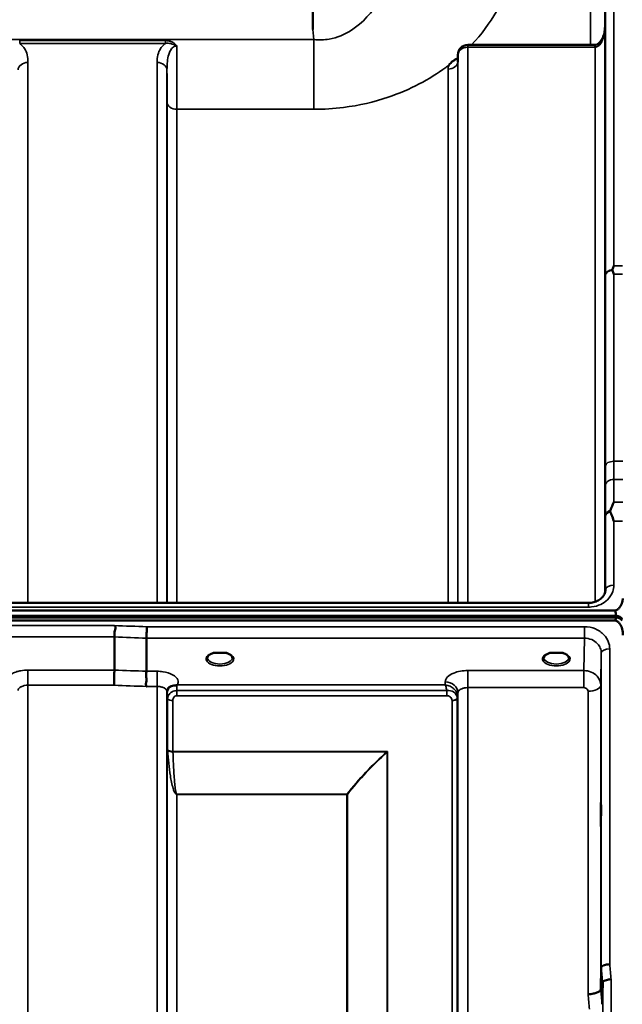
# Model space of a CAD drawing. Units: millimetres. Extents: x 0 to 11880, y 0 to 8400.
# Drawn here: x 6736 to 6950, y 6097 to 6446 of the extents above; entities that cross this region are included whole.
import ezdxf

# ---------------------------------------------------------------- set-up
doc = ezdxf.new("R2010")
doc.units = ezdxf.units.MM
doc.header["$LTSCALE"] = 40
doc.layers.add('Visible (ISO)', color=7, linetype='Continuous', lineweight=50)
doc.layers.add('Visible Narrow (ISO)', color=7, linetype='Continuous', lineweight=35)

msp = doc.modelspace()

# ---------------------------------------------------------------- linework, layer by layer
at = {"layer": 'Visible (ISO)'}
for p, q in [((6840.29, 6448.96), (6840.29, 6442.82)), ((6940.5, 6437.33), (6895.35, 6437.33)), ((6891.85, 6433.87), (6891.83, 6431.49)), ((5962.32, 6239.14), (6938.27, 6239.14)), ((5952.44, 6234.4), (6948.15, 6234.4)), ((5952.44, 6233.97), (6948.15, 6233.97)), ((6948.08, 6234.53), (5952.51, 6234.53)), ((5953.14, 6236.41), (6947.45, 6236.41)), ((6948.15, 6233.97), (6948.15, 6234.4)), ((6947.45, 6232.86), (5953.14, 6232.86)), ((6769.79, 6215.27), (6769.79, 6227.02)), ((6781.25, 6214.84), (6781.25, 6226.58)), ((6806.57, 6221.33), (6804.94, 6221.33)), ((6809.65, 6221.33), (6808.02, 6221.33)), ((6926.07, 6221.33), (6924.44, 6221.33)), ((6929.15, 6221.33), (6927.52, 6221.33)), ((6930.24, 6218.26), (6930.24, 6218.26)), ((6942.57, 6101.89), (6942.77, 6109.61)), ((6943.27, 6104.25), (6943.07, 6096.53))]:
    msp.add_line(p, q, dxfattribs=at)
msp.add_arc((6895.35, 6433.83), 3.5, 90, 179.3566, dxfattribs=at)
for centre, major_axis, ratio, start_param, end_param in [((6940.5, 6439.12), (-3.69, 0), 0.487698, 1.570796, 1.582118), ((6947.45, 6150.5), (0, 85.91), 0.034921, 6.073479, 6.283185), ((6947.45, 6273.21), (0, 40.36), 0.074338, 3.141593, 3.376416), ((6947.45, 6232.83), (-3, 0), 0.57735, 3.51876, 4.502683), ((6947.45, 6232.71), (-3, 0), 0.57735, 3.519491, 4.477565), ((6947.45, 6232.28), (-3, 0), 0.57735, 3.519491, 4.477565), ((6807.29, 6219.18), (4.3, 0), 0.507558, 1.401426, 1.740167), ((6926.79, 6219.18), (4.3, 0), 0.507558, 1.401426, 1.740167)]:
    msp.add_ellipse(centre, major_axis=major_axis, ratio=ratio, start_param=start_param, end_param=end_param, dxfattribs=at)
for points, knots in [([(6944.06, 6443.59), (6944.06, 6442.94), (6943.99, 6442.29), (6943.72, 6441.03), (6943.53, 6440.43), (6943.04, 6439.33), (6942.74, 6438.84), (6942.08, 6438.04), (6941.73, 6437.75), (6941.17, 6437.44), (6940.95, 6437.37), (6940.69, 6437.33), (6940.61, 6437.33), (6940.54, 6437.33)], [-1.318625, -1.318625, -1.318625, -1.318625, -1.0549, -1.0549, -0.791175, -0.791175, -0.52745, -0.52745, -0.263725, -0.263725, -0.071357, -0.071357, 0, 0, 0, 0]), ([(6888.74, 6430.28), (6888.76, 6430.3), (6888.77, 6430.32), (6888.93, 6430.54), (6889.1, 6430.73), (6889.44, 6431.08), (6889.62, 6431.24), (6889.99, 6431.55), (6890.19, 6431.7), (6890.68, 6432.03), (6890.99, 6432.21), (6891.34, 6432.39), (6891.36, 6432.4), (6891.39, 6432.41)], [-0.4243804, -0.4243804, -0.4243804, -0.4243804, -0.414356, -0.414356, -0.3095788, -0.3095788, -0.2168492, -0.2168492, -0.1252892, -0.1252892, 0, 0, 0.0102325, 0.0102325, 0.0102325, 0.0102325]), ([(6891.78, 6431.26), (6891.78, 6431.26), (6891.79, 6431.28), (6891.82, 6431.37), (6891.82, 6431.43), (6891.83, 6431.49)], [-0.2369811, -0.2369811, -0.2369811, -0.2369811, -0.1156937, -0.1156937, -0.004973, -0.004973, -0.004973, -0.004973]), ([(6944.14, 6389.24), (6944.14, 6388.87), (6944.13, 6388.54), (6944.12, 6388.12), (6944.12, 6388.01), (6944.11, 6388.01), (6944.11, 6388.12), (6944.11, 6388.55), (6944.11, 6388.88), (6944.11, 6389.63), (6944.11, 6390.11), (6944.11, 6391.15), (6944.11, 6391.72), (6944.12, 6392.78), (6944.12, 6393.35), (6944.13, 6394.4), (6944.14, 6394.87), (6944.15, 6395.63), (6944.15, 6395.96), (6944.16, 6396.4), (6944.17, 6396.51), (6944.17, 6396.51), (6944.17, 6396.41), (6944.18, 6395.97), (6944.18, 6395.65), (6944.18, 6394.89), (6944.18, 6394.41), (6944.17, 6393.36), (6944.17, 6392.79), (6944.17, 6391.72), (6944.16, 6391.14), (6944.15, 6390.1), (6944.15, 6389.62), (6944.14, 6389.24)], [0, 0, 0, 0, 0.159533, 0.159533, 0.319067, 0.319067, 0.478594, 0.478594, 0.63812, 0.63812, 0.797647, 0.797647, 0.957174, 0.957174, 1.116707, 1.116707, 1.276241, 1.276241, 1.436902, 1.436902, 1.597564, 1.597564, 1.758222, 1.758222, 1.918881, 1.918881, 2.079539, 2.079539, 2.240197, 2.240197, 2.400859, 2.400859, 2.56152, 2.56152, 2.56152, 2.56152]), ([(6946.74, 6357.24), (6946.72, 6357.29), (6946.71, 6357.34), (6946.71, 6357.43), (6946.72, 6357.48), (6946.74, 6357.53)], [0.06747268, 0.06747268, 0.06747268, 0.06747268, 0.08486206, 0.08486206, 0.10201108, 0.10201108, 0.10201108, 0.10201108]), ([(6946.74, 6357.53), (6946.76, 6357.57), (6946.77, 6357.61), (6946.95, 6358.06), (6947.11, 6358.46), (6947.27, 6358.85), (6947.27, 6358.85), (6947.27, 6358.86)], [-0.1770419, -0.1770419, -0.1770419, -0.1770419, -0.1610219, -0.1610219, 0, 0, 0.0014243, 0.0014243, 0.0014243, 0.0014243]), ([(6947.27, 6355.88), (6947.26, 6355.88), (6947.26, 6355.89), (6947.09, 6356.35), (6946.91, 6356.8), (6946.74, 6357.24)], [-0.1751428, -0.1751428, -0.1751428, -0.1751428, -0.1726161, -0.1726161, 0, 0, 0, 0]), ([(6944.14, 6281.61), (6944.14, 6281.31), (6944.13, 6281.07), (6944.12, 6280.83), (6944.12, 6280.83), (6944.11, 6281.01), (6944.11, 6281.22), (6944.11, 6281.83), (6944.11, 6282.23), (6944.11, 6283.1), (6944.11, 6283.63), (6944.11, 6284.73), (6944.11, 6285.31), (6944.12, 6286.35), (6944.12, 6286.9), (6944.13, 6287.85), (6944.14, 6288.27), (6944.15, 6288.88), (6944.15, 6289.12), (6944.16, 6289.37), (6944.17, 6289.38), (6944.17, 6289.2), (6944.17, 6289), (6944.18, 6288.39), (6944.18, 6287.98), (6944.18, 6287.1), (6944.18, 6286.57), (6944.17, 6285.46), (6944.17, 6284.88), (6944.17, 6283.83), (6944.16, 6283.28), (6944.15, 6282.33), (6944.15, 6281.91), (6944.14, 6281.61)], [0, 0, 0, 0, 0.159533, 0.159533, 0.319067, 0.319067, 0.478594, 0.478594, 0.63812, 0.63812, 0.797647, 0.797647, 0.957174, 0.957174, 1.116707, 1.116707, 1.276241, 1.276241, 1.436902, 1.436902, 1.597564, 1.597564, 1.758222, 1.758222, 1.918881, 1.918881, 2.079539, 2.079539, 2.240197, 2.240197, 2.400859, 2.400859, 2.56152, 2.56152, 2.56152, 2.56152]), ([(6946.01, 6271.47), (6945.97, 6271.57), (6945.95, 6271.68), (6945.95, 6271.87), (6945.97, 6271.98), (6946.01, 6272.07)], [0.16310399, 0.16310399, 0.16310399, 0.16310399, 0.20122772, 0.20122772, 0.23970219, 0.23970219, 0.23970219, 0.23970219]), ([(6946.01, 6272.07), (6946.4, 6273.08), (6946.83, 6274.02), (6947.25, 6274.89), (6947.26, 6274.9), (6947.26, 6274.9)], [-0.4248463, -0.4248463, -0.4248463, -0.4248463, 0, 0, 0.0019192, 0.0019192, 0.0019192, 0.0019192]), ([(6947.27, 6268.14), (6947.27, 6268.15), (6947.26, 6268.15), (6946.97, 6268.95), (6946.68, 6269.72), (6946.26, 6270.81), (6946.13, 6271.14), (6946.01, 6271.47)], [-0.5774791, -0.5774791, -0.5774791, -0.5774791, -0.5749101, -0.5749101, -0.2790868, -0.2790868, -0.1430388, -0.1430388, -0.1430388, -0.1430388]), ([(6938.27, 6239.14), (6938.88, 6239.14), (6939.5, 6239.22), (6940.66, 6239.52), (6941.21, 6239.74), (6942.2, 6240.29), (6942.64, 6240.63), (6943.38, 6241.39), (6943.68, 6241.82), (6944.09, 6242.68), (6944.21, 6243.12), (6944.26, 6243.65), (6944.27, 6243.74), (6944.27, 6243.83)], [0, 0, 0, 0, 0.257951, 0.257951, 0.516628, 0.516628, 0.779187, 0.779187, 1.057726, 1.057726, 1.336266, 1.336266, 1.392697, 1.392697, 1.392697, 1.392697]), ([(6947.45, 6236.41), (6947.64, 6236.41), (6947.82, 6236.44), (6948.18, 6236.55), (6948.34, 6236.63), (6948.81, 6236.93), (6949.08, 6237.21), (6949.71, 6238.04), (6950, 6238.72), (6950.29, 6239.84), (6950.37, 6240.25), (6950.41, 6240.66)], [0, 0, 0, 0, 0.0564471, 0.0564471, 0.1128943, 0.1128943, 0.2257886, 0.2257886, 0.4592542, 0.4592542, 0.5947624, 0.5947624, 0.5947624, 0.5947624]), ([(6769.79, 6227.02), (6769.79, 6227.13), (6769.82, 6227.28), (6769.84, 6227.67), (6769.82, 6227.87), (6769.8, 6228.21), (6769.77, 6228.44), (6769.93, 6229.1), (6770.03, 6229.38), (6770.16, 6229.88), (6770.2, 6230.1), (6770.17, 6230.45), (6770.14, 6230.58), (6770.04, 6230.84), (6769.96, 6230.96), (6769.87, 6231.07), (6769.87, 6231.08), (6769.86, 6231.09)], [-0.6323935, -0.6323935, -0.6323935, -0.6323935, -0.5064712, -0.5064712, -0.3706207, -0.3706207, -0.2436974, -0.2436974, -0.1559018, -0.1559018, -0.0885682, -0.0885682, -0.0463538, -0.0463538, 0, 0, 0.0026204, 0.0026204, 0.0026204, 0.0026204]), ([(6781.31, 6230.65), (6781.3, 6230.31), (6781.3, 6229.94), (6781.28, 6229.17), (6781.27, 6228.77), (6781.26, 6228.29), (6781.26, 6228.18), (6781.26, 6227.82), (6781.25, 6227.58), (6781.25, 6227.04), (6781.25, 6226.78), (6781.25, 6226.58)], [-0.4683811, -0.4683811, -0.4683811, -0.4683811, -0.3515625, -0.3515625, -0.2343503, -0.2343503, -0.2007526, -0.2007526, -0.1171674, -0.1171674, 0, 0, 0, 0]), ([(6950.45, 6227.7), (6950.45, 6228.38), (6950.37, 6229.12), (6950, 6230.54), (6949.71, 6231.22), (6949.08, 6232.06), (6948.81, 6232.33), (6948.34, 6232.63), (6948.18, 6232.71), (6947.82, 6232.83), (6947.64, 6232.86), (6947.45, 6232.86)], [2.0653498, 2.0653498, 2.0653498, 2.0653498, 2.2986083, 2.2986083, 2.5318667, 2.5318667, 2.6447539, 2.6447539, 2.7011975, 2.7011975, 2.7576411, 2.7576411, 2.7576411, 2.7576411]), ([(6805.02, 6221.33), (6804.64, 6221.22), (6804.3, 6221.09), (6803.7, 6220.77), (6803.45, 6220.59), (6803.09, 6220.23), (6802.99, 6220.06), (6802.91, 6219.82), (6802.9, 6219.73), (6802.9, 6219.64)], [0.0085481, 0.0085481, 0.0085481, 0.0085481, 0.1405099, 0.1405099, 0.2787504, 0.2787504, 0.4121649, 0.4121649, 0.4879719, 0.4879719, 0.4879719, 0.4879719]), ([(6804.94, 6221.33), (6804.9, 6221.33), (6804.85, 6221.33), (6804.75, 6221.32), (6804.71, 6221.32), (6804.66, 6221.31), (6804.66, 6221.31), (6804.66, 6221.31)], [0.00000044, 0.00000044, 0.00000044, 0.00000044, 0.01410331, 0.01410331, 0.02810705, 0.02810705, 0.02833784, 0.02833784, 0.02833784, 0.02833784]), ([(6811.69, 6219.64), (6811.7, 6219.76), (6811.67, 6219.88), (6811.56, 6220.12), (6811.48, 6220.24), (6811.19, 6220.56), (6810.93, 6220.75), (6810.33, 6221.07), (6809.98, 6221.21), (6809.59, 6221.33), (6809.58, 6221.33), (6809.57, 6221.33)], [0, 0, 0, 0, 0.103908, 0.103908, 0.1995604, 0.1995604, 0.3425362, 0.3425362, 0.4754759, 0.4754759, 0.4795797, 0.4795797, 0.4795797, 0.4795797]), ([(6809.93, 6221.31), (6809.93, 6221.31), (6809.93, 6221.31), (6809.88, 6221.32), (6809.84, 6221.32), (6809.75, 6221.33), (6809.71, 6221.33), (6809.67, 6221.33), (6809.66, 6221.33), (6809.65, 6221.33)], [-0.0002294, -0.0002294, -0.0002294, -0.0002294, 0, 0, 0.01402958, 0.01402958, 0.02551005, 0.02551005, 0.02830654, 0.02830654, 0.02830654, 0.02830654]), ([(6924.52, 6221.33), (6924.14, 6221.22), (6923.8, 6221.09), (6923.2, 6220.77), (6922.95, 6220.59), (6922.59, 6220.23), (6922.49, 6220.06), (6922.41, 6219.82), (6922.4, 6219.73), (6922.4, 6219.64)], [0.008548, 0.008548, 0.008548, 0.008548, 0.14051, 0.14051, 0.2787502, 0.2787502, 0.4121657, 0.4121657, 0.4879431, 0.4879431, 0.4879431, 0.4879431]), ([(6924.44, 6221.33), (6924.4, 6221.33), (6924.35, 6221.33), (6924.25, 6221.32), (6924.21, 6221.32), (6924.16, 6221.31), (6924.16, 6221.31), (6924.16, 6221.31)], [0.00000044, 0.00000044, 0.00000044, 0.00000044, 0.01410331, 0.01410331, 0.02810706, 0.02810706, 0.02833782, 0.02833782, 0.02833782, 0.02833782]), ([(6931.19, 6219.64), (6931.2, 6219.76), (6931.17, 6219.88), (6931.06, 6220.12), (6930.98, 6220.24), (6930.68, 6220.56), (6930.43, 6220.75), (6929.83, 6221.07), (6929.48, 6221.21), (6929.09, 6221.33), (6929.08, 6221.33), (6929.07, 6221.33)], [0, 0, 0, 0, 0.1039459, 0.1039459, 0.1996164, 0.1996164, 0.3425182, 0.3425182, 0.4754517, 0.4754517, 0.4795445, 0.4795445, 0.4795445, 0.4795445]), ([(6929.43, 6221.31), (6929.43, 6221.31), (6929.43, 6221.31), (6929.38, 6221.32), (6929.34, 6221.32), (6929.25, 6221.33), (6929.21, 6221.33), (6929.17, 6221.33), (6929.16, 6221.33), (6929.15, 6221.33)], [-0.00022936, -0.00022936, -0.00022936, -0.00022936, 0, 0, 0.01402871, 0.01402871, 0.02550845, 0.02550845, 0.02830476, 0.02830476, 0.02830476, 0.02830476]), ([(6769.71, 6209.88), (6769.71, 6209.88), (6769.71, 6209.89), (6769.71, 6209.89), (6769.72, 6210.33), (6769.73, 6210.81), (6769.75, 6211.69), (6769.75, 6212.07), (6769.76, 6212.58), (6769.77, 6212.72), (6769.78, 6213.36), (6769.78, 6213.83), (6769.79, 6214.66), (6769.79, 6215.01), (6769.79, 6215.27)], [-0.0015257, -0.0015257, -0.0015257, -0.0015257, 0, 0, 0, 0.1507538, 0.1507538, 0.2646793, 0.2646793, 0.3070388, 0.3070388, 0.4632847, 0.4632847, 0.6195095, 0.6195095, 0.6195095, 0.6195095]), ([(6781.16, 6209.44), (6781.16, 6209.45), (6781.15, 6209.46), (6781.09, 6209.61), (6781.05, 6209.77), (6781.02, 6210.09), (6781.02, 6210.25), (6781.06, 6210.74), (6781.14, 6211.07), (6781.22, 6211.66), (6781.24, 6211.99), (6781.12, 6212.66), (6781.01, 6213.12), (6781.06, 6213.9), (6781.11, 6214.13), (6781.2, 6214.52), (6781.25, 6214.69), (6781.25, 6214.84)], [-1.373076, -1.373076, -1.373076, -1.373076, -1.361739, -1.361739, -1.165445, -1.165445, -0.975869, -0.975869, -0.599708, -0.599708, -0.305478, -0.305478, -0.161011, -0.161011, -0.085888, -0.085888, -0.000005, -0.000005, -0.000005, -0.000005]), ([(6790.41, 6209.67), (6790.15, 6209.61), (6789.9, 6209.52), (6789.68, 6209.4), (6789.54, 6209.33), (6789.41, 6209.24), (6789.29, 6209.15), (6789.03, 6208.94), (6788.85, 6208.72), (6788.72, 6208.5)], [0, 0, 0, 0, 0.0947716, 0.0947716, 0.0947716, 0.155503, 0.155503, 0.155503, 0.2844096, 0.2844096, 0.2844096, 0.2844096]), ([(6792.01, 6209.92), (6791.98, 6209.91), (6791.95, 6209.9), (6791.91, 6209.89), (6791.86, 6209.88), (6791.79, 6209.87), (6791.73, 6209.86), (6791.63, 6209.84), (6791.51, 6209.83), (6791.37, 6209.82), (6791.09, 6209.79), (6790.75, 6209.75), (6790.41, 6209.67)], [0.0000233, 0.0000233, 0.0000233, 0.0000233, 0.0107836, 0.0107836, 0.0107836, 0.0290124, 0.0290124, 0.0290124, 0.0609499, 0.0609499, 0.0609499, 0.1272002, 0.1272002, 0.1272002, 0.1272002]), ([(6792.21, 6210.01), (6792.21, 6210.01), (6792.21, 6210.01), (6792.21, 6210.01), (6792.21, 6210.01), (6792.21, 6210.01), (6792.21, 6210.01), (6792.21, 6210.01), (6792.21, 6210.01), (6792.21, 6210.01), (6792.21, 6210.01), (6792.21, 6210.01), (6792.21, 6210.01), (6792.21, 6210.01), (6792.2, 6210), (6792.18, 6209.99), (6792.17, 6209.99), (6792.14, 6209.98), (6792.13, 6209.97), (6792.08, 6209.95), (6792.04, 6209.94), (6792.01, 6209.92)], [-0.02868813, -0.02868813, -0.02868813, -0.02868813, -0.02853729, -0.02853729, -0.02844632, -0.02844632, -0.02838776, -0.02838776, -0.0283276, -0.0283276, -0.02820551, -0.02820551, -0.02762848, -0.02762848, -0.02301806, -0.02301806, -0.01977012, -0.01977012, -0.01314234, -0.01314234, 0, 0, 0, 0]), ([(6788.72, 6208.5), (6788.63, 6208.34), (6788.54, 6208.1), (6788.5, 6207.8), (6788.49, 6207.74), (6788.49, 6207.68)], [0, 0, 0, 0, 0.1526165, 0.1526165, 0.186643, 0.186643, 0.186643, 0.186643]), ([(6942.66, 6161.97), (6942.66, 6161.65), (6942.66, 6161.35), (6942.65, 6160.66), (6942.65, 6160.32), (6942.64, 6160.1), (6942.64, 6159.88), (6942.63, 6159.74), (6942.62, 6159.69), (6942.62, 6159.79), (6942.61, 6160.15), (6942.61, 6160.45), (6942.61, 6161.21), (6942.61, 6161.68), (6942.61, 6162.65), (6942.61, 6163.2), (6942.61, 6164.33), (6942.61, 6164.9), (6942.62, 6165.9), (6942.62, 6166.4), (6942.63, 6167.24), (6942.64, 6167.58), (6942.65, 6168.03), (6942.65, 6168.18), (6942.66, 6168.23), (6942.67, 6168.14), (6942.67, 6167.78), (6942.67, 6167.48), (6942.68, 6166.71), (6942.68, 6166.24), (6942.68, 6165.27), (6942.68, 6164.71), (6942.67, 6163.57), (6942.67, 6163), (6942.67, 6162.32), (6942.67, 6162.14), (6942.66, 6161.97)], [-0.26495, -0.26495, -0.26495, -0.26495, -0.160662, -0.160662, 0, 0, 0, 0.159533, 0.159533, 0.319067, 0.319067, 0.478594, 0.478594, 0.63812, 0.63812, 0.797647, 0.797647, 0.957174, 0.957174, 1.116707, 1.116707, 1.276241, 1.276241, 1.436902, 1.436902, 1.597564, 1.597564, 1.758222, 1.758222, 1.918881, 1.918881, 2.079539, 2.079539, 2.240197, 2.240197, 2.296571, 2.296571, 2.296571, 2.296571]), ([(6945.77, 6110.77), (6945.37, 6110.75), (6944.98, 6110.71), (6944.36, 6110.59), (6944.12, 6110.54), (6943.82, 6110.44), (6943.73, 6110.41), (6943.38, 6110.27), (6943.16, 6110.15), (6942.86, 6109.88), (6942.77, 6109.75), (6942.77, 6109.61)], [-0.0007866, -0.0007866, -0.0007866, -0.0007866, 0.1180269, 0.1180269, 0.2009646, 0.2009646, 0.2352981, 0.2352981, 0.3524531, 0.3524531, 0.469547, 0.469547, 0.469547, 0.469547]), ([(6946.27, 6105.39), (6946.26, 6105.39), (6946.25, 6105.39), (6946.04, 6105.42), (6945.83, 6105.42), (6945.42, 6105.37), (6945.22, 6105.32), (6944.78, 6105.2), (6944.47, 6105.11), (6943.97, 6104.98), (6943.72, 6104.91), (6943.44, 6104.65), (6943.38, 6104.57), (6943.29, 6104.4), (6943.27, 6104.32), (6943.27, 6104.25)], [-0.908239, -0.908239, -0.908239, -0.908239, -0.901585, -0.901585, -0.7083508, -0.7083508, -0.5176653, -0.5176653, -0.2661529, -0.2661529, -0.120297, -0.120297, -0.0603806, -0.0603806, -0.0000141, -0.0000141, -0.0000141, -0.0000141]), ([(6938.07, 6100.15), (6938.08, 6100.15), (6938.09, 6100.15), (6938.43, 6100.13), (6938.76, 6100.15), (6939.39, 6100.23), (6939.7, 6100.29), (6940.19, 6100.4), (6940.38, 6100.44), (6940.81, 6100.55), (6941.03, 6100.63), (6941.7, 6100.9), (6942.01, 6101.06), (6942.47, 6101.46), (6942.57, 6101.71), (6942.57, 6101.89)], [-0.0032483, -0.0032483, -0.0032483, -0.0032483, 0, 0, 0.0984278, 0.0984278, 0.1967689, 0.1967689, 0.2618982, 0.2618982, 0.3483698, 0.3483698, 0.5407666, 0.5407666, 0.7851475, 0.7851475, 0.7851475, 0.7851475])]:
    msp.add_open_spline(points, degree=3, knots=knots, dxfattribs=at)
for points in [[(6940, 6214.14), (6940, 6214.14), (6940, 6214.14), (6940, 6214.14)], [(6941.07, 6213.31), (6941.07, 6213.31), (6941.07, 6213.31), (6941.07, 6213.31)]]:
    msp.add_open_spline(points, degree=3, dxfattribs=at)
at = {"layer": 'Visible Narrow (ISO)'}
for p, q in [((6947.27, 6644.81), (6947.27, 6358.86)), ((6944.27, 6355.63), (6944.27, 6641.84)), ((6943.99, 6609.77), (6943.99, 6442.48)), ((6938.99, 6437.33), (6938.99, 6604.81)), ((6944.06, 6443.65), (6944.06, 6242.68)), ((6840.29, 6442.82), (6840.67, 6439.24)), ((6840.67, 6439.24), (6059.92, 6439.24)), ((6736.16, 6438.87), (6736.16, 6437.88)), ((6787.93, 6438.87), (6736.16, 6438.87)), ((6736.16, 6437.88), (6787.93, 6437.88)), ((6787.93, 6438.87), (6787.93, 6437.88)), ((6840.67, 6414.48), (6840.67, 6439.24)), ((6895.35, 6436.54), (6895.35, 6437.33)), ((6895.35, 6436.54), (6895.35, 6239.14)), ((6895.35, 6436.54), (6940.5, 6436.54)), ((6940.5, 6437.33), (6940.5, 6436.54)), ((6940.56, 6239.51), (6940.56, 6436.54)), ((6891.83, 6431.47), (6891.85, 6433.85)), ((6891.85, 6239.14), (6891.85, 6433.85)), ((6739.1, 6431.11), (6739.1, 6239.14)), ((6784.99, 6239.14), (6784.99, 6431.11)), ((6891.83, 6431.47), (6891.83, 6239.14)), ((6788.49, 6428.44), (6788.49, 6239.14)), ((6888.33, 6239.14), (6888.33, 6428.78)), ((6788.51, 6239.14), (6788.51, 6417.1)), ((6792.01, 6414.48), (6792.01, 6239.14)), ((6792.01, 6414.48), (6840.67, 6414.48)), ((6947.27, 6358.86), (6950.36, 6358.86)), ((6950.36, 6355.88), (6947.27, 6355.88)), ((6950.38, 6289.43), (6947.22, 6289.43)), ((6947.23, 6283), (6950.38, 6283)), ((6947.26, 6274.9), (6950.37, 6274.9)), ((6944.27, 6243.91), (6944.27, 6270)), ((6950.36, 6268.14), (6947.27, 6268.14)), ((6947.27, 6268.14), (6947.27, 6245.43)), ((6944.27, 6243.91), (6944.27, 6243.76)), ((5962.32, 6237.65), (6938.27, 6237.65)), ((6938.27, 6237.65), (6938.27, 6239.14)), ((6769.86, 6231.09), (6130.73, 6231.09)), ((6936.77, 6230.65), (6781.31, 6230.65)), ((6936.77, 6226.58), (6936.77, 6230.65)), ((6130.79, 6227.02), (6769.79, 6227.02)), ((6781.25, 6226.58), (6936.77, 6226.58)), ((6936.77, 6226.58), (6936.57, 6215.09)), ((6945.77, 6222.78), (6945.77, 6110.77)), ((6942.57, 6209.88), (6942.77, 6221.33)), ((6942.77, 6109.61), (6942.77, 6221.33)), ((6930.6, 6218.52), (6930.6, 6218.52)), ((6769.79, 6215.27), (6739.1, 6215.27)), ((6739.1, 6215.27), (6739.1, 6209.88)), ((6784.99, 6214.84), (6781.25, 6214.84)), ((6784.99, 6209.44), (6784.99, 6214.84)), ((6936.57, 6215.09), (6895.35, 6215.09)), ((6895.35, 6215.09), (6895.35, 6209.02)), ((6936.57, 6215.09), (6936.57, 6209.02)), ((6739.1, 6209.88), (6739.1, 5034.89)), ((6739.1, 6209.88), (6769.71, 6209.88)), ((6781.16, 6209.44), (6784.99, 6209.44)), ((6784.99, 5034.9), (6784.99, 6209.44)), ((6887.33, 6210.01), (6792.21, 6210.01)), ((6887.35, 6211.06), (6887.33, 6210.01)), ((6895.35, 6209.02), (6895.35, 5034.91)), ((6895.35, 6209.02), (6936.57, 6209.02)), ((6942.57, 6209.88), (6942.57, 6101.89)), ((6788.49, 6207.74), (6788.51, 6206.98)), ((6788.49, 6207.6), (6788.49, 5038.37)), ((6788.51, 5041.44), (6788.51, 6205.63)), ((6788.71, 6186.98), (6788.71, 6205.08)), ((6792.01, 6206.17), (6792.01, 6207.96)), ((6887.91, 6207.96), (6792.01, 6207.96)), ((6792.01, 6206.17), (6887.91, 6206.17)), ((6887.91, 6206.17), (6887.91, 6207.96)), ((6891.63, 6205.06), (6891.63, 5042.58)), ((6891.83, 6205.61), (6891.85, 6207.16)), ((6891.83, 6205.61), (6891.83, 5041.44)), ((6891.85, 5038.38), (6891.85, 6207.16)), ((6938.07, 6100.15), (6938.07, 6207.72)), ((6790.6, 6204.43), (6790.6, 6186.36)), ((6889.74, 5043.91), (6889.74, 6204.41)), ((6866.87, 6186.36), (6790.6, 6186.36)), ((6790.6, 6186.23), (6866.59, 6186.23)), ((6866.59, 6186.23), (6866.59, 6186.23)), ((6866.73, 5044.52), (6866.73, 6186.11)), ((6866.73, 6186.1), (6866.73, 6186.11)), ((6866.87, 6186.36), (6866.87, 5044.51)), ((6852.43, 6171.17), (6792.01, 6171.17)), ((6792.01, 6171.17), (6792.01, 6171.08)), ((6792.01, 6171.08), (6852.43, 6171.08)), ((6792.01, 6171.08), (6792.01, 5046.39)), ((6852.43, 6171.17), (6852.43, 6171.08)), ((6852.43, 5046.39), (6852.43, 6171.08)), ((6852.57, 6171.08), (6852.57, 5046.38)), ((6943.27, 5020.2), (6943.27, 6104.25)), ((6946.27, 6105.39), (6946.27, 5017.24))]:
    msp.add_line(p, q, dxfattribs=at)
for centre, major_axis, ratio, start_param, end_param in [((6895.35, 6433.83), (-3.5, 0), 0.774338, 4.712389, 6.274459), ((6940.56, 6433.83), (-0.02, 3.5), 0.006757, 5.598038, 6.283185), ((6895.35, 6433.83), (-3.5, 0.04), 0.629297, 0, 0.007105), ((6739.1, 6428.42), (-3.5, 0), 0.767465, 4.712389, 6.274459), ((6784.99, 6428.42), (3.5, 0), 0.767465, 0.008727, 1.570796), ((6888.33, 6431.49), (3.5, 0), 0.774327, 4.712389, 6.274459), ((6792.01, 6417.13), (-3.5, 0), 0.75599, 0.008727, 1.570796), ((6947.27, 6355.61), (-3, 0), 0.649698, 4.889019, 6.274459), ((6947.27, 6355.61), (-3, 0), 0.551937, 4.889465, 6.27523), ((6947.22, 6287.77), (-3, 0), 0.551937, 4.712521, 6.274593), ((6947.23, 6280.71), (-3, -0.01), 0.766042, 4.709547, 6.271949), ((6947.27, 6269.99), (-3, -0.01), 0.766042, 5.142613, 6.271802), ((6947.27, 6269.99), (-3, 0), 0.544897, 5.146037, 6.274459), ((6947.27, 6243.89), (-3, 0), 0.512955, 4.712389, 6.274459), ((6508.64, 5824.81), (18712.37, -706.88), 0.022209, 1.557063, 1.557675), ((6508.51, 5822.23), (18712.37, -704.3), 0.022128, 1.557053, 1.557665), ((6945.77, 6221.32), (-3, 0), 0.485327, 4.712389, 6.274459), ((6807.29, 6219.22), (4.9, 0), 0.507558, 2.138671, 7.286107), ((6807.29, 6219.65), (-4.4, 0), 0.508416, 0.003212, 3.138608), ((6926.79, 6219.22), (4.9, 0), 0.507558, 2.138671, 7.286107), ((6926.79, 6219.65), (-4.4, 0), 0.508416, 0.003146, 3.138681), ((6348.33, 5828.25), (18185.58, -684.47), 0.022128, 1.547822, 1.548452), ((6348.16, 5824.81), (18185.58, -681.02), 0.022017, 1.547808, 1.548438), ((6792.01, 6206.99), (-3.5, -0.06), 0.861596, 5.171663, 6.268171), ((6792.01, 6206.13), (0, 4.5), 0.001693, 5.130822, 5.714709), ((6887.35, 6207.18), (4.5, -0.08), 0.861596, 0.015024, 1.585605), ((6938.07, 6209.9), (4.5, 0), 0.484691, 4.712389, 6.274459), ((6792.01, 6205.64), (-3.5, 0), 0.48607, 0.008727, 0.339831), ((6790.6, 6205.4), (-2, 0), 0.48607, 0.339837, 1.570796), ((6889.74, 6205.43), (2, 0.06), 0.485962, 4.698745, 5.929705), ((6889.74, 6205.38), (2, 0), 0.486043, 4.712389, 5.943348), ((6888.32, 6205.64), (3.5, 0.1), 0.485924, 5.929714, 6.259919), ((6888.76, 6205.07), (0.07, -3.06), 0.934397, 1.544663, 1.574709), ((6888.33, 6205.62), (3.5, 0), 0.486043, 5.943348, 6.274459), ((6889.57, 6205.64), (0.08, -2.75), 0.817979, 1.536424, 1.571094), ((6888.13, 6204.41), (0.05, -1.72), 0.936623, 1.542007, 1.572052), ((6790.6, 6187.28), (-2, 0), 0.462931, 0.339837, 1.570796), ((6790.19, 6185.07), (1.06, -3), 0.341837, 3.911882, 4.019287), ((6790.6, 6187.03), (-2, -0.06), 0.398619, 0.334944, 1.559681), ((6791.55, 6185.75), (-0.51, 1.54), 0.517789, 0.999069, 1.086621), ((6866.87, 6181.76), (-8.65, -4.89), 0.413634, 4.482498, 4.513896), ((6866.59, 6187.03), (-1.34, 1.48), 0.280354, 1.87067, 1.970049), ((6866.59, 6187.03), (-1.36, 1.47), 0.283412, 1.869265, 1.96783), ((6866.87, 6181.78), (4, 9.03), 0.207028, 1.13378, 1.165354), ((6852.43, 6171.97), (-1.58, 1.23), 0.324773, 1.817915, 1.903665), ((6852.43, 6171.97), (2, 0), 0.443935, 4.712389, 4.782202), ((6939.15, 5824.81), (-64.82, 820), 0.037748, 5.058631, 5.065624), ((6936.16, 5824.57), (64.82, -817), 0.037885, 1.917176, 1.924169), ((6931.62, 5824.81), (63.04, -790), 0.038098, 1.916575, 1.923766), ((6936.1, 5825.16), (-63.04, 794.5), 0.037885, 5.057955, 5.065146)]:
    msp.add_ellipse(centre, major_axis=major_axis, ratio=ratio, start_param=start_param, end_param=end_param, dxfattribs=at)
for points, knots in [([(6873.73, 6503.17), (6874.73, 6493.68), (6874.26, 6483.79), (6870.57, 6466.75), (6867.93, 6459.45), (6861.35, 6448.92), (6858.01, 6445.16), (6851.6, 6441.01), (6848.92, 6439.91), (6844.31, 6439.12), (6842.49, 6439.06), (6840.67, 6439.24)], [-14.092253, -14.092253, -14.092253, -14.092253, -9.260071, -9.260071, -5.427502, -5.427502, -2.734788, -2.734788, -1.051841, -1.051841, 0, 0, 0, 0]), ([(6896.6, 6437.31), (6900.26, 6441.14), (6903.21, 6445.15), (6910.51, 6458.01), (6912.46, 6466.99), (6911.52, 6475.45)], [7.032823, 7.032823, 7.032823, 7.032823, 9.260071, 9.260071, 14.092253, 14.092253, 14.092253, 14.092253]), ([(6940.56, 6436.54), (6940.72, 6436.54), (6940.88, 6436.56), (6941.28, 6436.68), (6941.51, 6436.8), (6942.09, 6437.23), (6942.41, 6437.59), (6943.11, 6438.7), (6943.43, 6439.52), (6943.93, 6441.43), (6944.06, 6442.54), (6944.06, 6443.65)], [0, 0, 0, 0, 0.09328, 0.09328, 0.242529, 0.242529, 0.481327, 0.481327, 0.863404, 0.863404, 1.325567, 1.325567, 1.325567, 1.325567]), ([(6739.1, 6431.11), (6739.1, 6432.01), (6739.03, 6432.92), (6738.63, 6434.59), (6738.34, 6435.35), (6737.88, 6436.08), (6737.55, 6436.6), (6737.13, 6437.09), (6736.47, 6437.65), (6736.32, 6437.77), (6736.16, 6437.88)], [0, 0, 0, 0, 0.420748, 0.420748, 0.788731, 0.788731, 0.788731, 1.048708, 1.048708, 1.119523, 1.119523, 1.119523, 1.119523]), ([(6787.93, 6437.88), (6787.77, 6437.77), (6787.62, 6437.65), (6786.96, 6437.09), (6786.54, 6436.6), (6786.21, 6436.08), (6785.75, 6435.35), (6785.46, 6434.59), (6785.06, 6432.92), (6784.99, 6432.01), (6784.99, 6431.11)], [0.457939, 0.457939, 0.457939, 0.457939, 0.528745, 0.528745, 0.788731, 0.788731, 0.788731, 1.156714, 1.156714, 1.577462, 1.577462, 1.577462, 1.577462]), ([(6791.94, 6436.97), (6791.73, 6437.3), (6791.45, 6437.59), (6790.85, 6438.07), (6790.51, 6438.26), (6790.17, 6438.42), (6789.82, 6438.57), (6789.45, 6438.69), (6788.69, 6438.84), (6788.31, 6438.87), (6787.93, 6438.87)], [-0.4572308, -0.4572308, -0.4572308, -0.4572308, -0.3417871, -0.3417871, -0.2286154, -0.2286154, -0.2286154, -0.1143077, -0.1143077, 0, 0, 0, 0]), ([(6787.93, 6437.88), (6788.24, 6437.92), (6788.57, 6437.93), (6789.23, 6437.9), (6789.55, 6437.86), (6789.88, 6437.79), (6790.21, 6437.72), (6790.54, 6437.62), (6791.21, 6437.36), (6791.57, 6437.19), (6791.94, 6436.97)], [0, 0, 0, 0, 0.1143077, 0.1143077, 0.2286154, 0.2286154, 0.2286154, 0.3417871, 0.3417871, 0.4572308, 0.4572308, 0.4572308, 0.4572308]), ([(6788.49, 6428.44), (6788.49, 6429.47), (6788.52, 6430.49), (6788.71, 6432.31), (6788.86, 6433.13), (6789.09, 6433.9), (6789.25, 6434.44), (6789.45, 6434.95), (6789.97, 6435.84), (6790.3, 6436.24), (6790.89, 6436.69), (6791.13, 6436.82), (6791.57, 6436.95), (6791.75, 6436.97), (6791.94, 6436.97)], [-1.577462, -1.577462, -1.577462, -1.577462, -1.156714, -1.156714, -0.788731, -0.788731, -0.788731, -0.528745, -0.528745, -0.26654, -0.26654, -0.112766, -0.112766, 0, 0, 0, 0]), ([(6792.01, 6414.48), (6792.01, 6416.22), (6792.01, 6418.2), (6792, 6422.49), (6792, 6424.8), (6791.99, 6427.22), (6791.98, 6429.26), (6791.97, 6431.39), (6791.95, 6434.7), (6791.95, 6435.83), (6791.94, 6436.97)], [0, 0, 0, 0, 0.725206, 0.725206, 1.450413, 1.450413, 1.450413, 2.060192, 2.060192, 2.372515, 2.372515, 2.372515, 2.372515]), ([(6940.5, 6436.54), (6940.5, 6436.54), (6940.51, 6436.54), (6940.51, 6436.54), (6940.52, 6436.54), (6940.53, 6436.54), (6940.54, 6436.54), (6940.55, 6436.54), (6940.56, 6436.54), (6940.56, 6436.54)], [0, 0, 0, 0, 0.000763608, 0.000763608, 0.001985381, 0.001985381, 0.003940218, 0.003940218, 0.006108866, 0.006108866, 0.006108866, 0.006108866]), ([(6840.67, 6414.48), (6844.18, 6414.48), (6847.72, 6414.7), (6856.74, 6415.83), (6862.06, 6417.07), (6874.92, 6421.43), (6881.8, 6425.16), (6887.94, 6429.67), (6888.34, 6429.97), (6888.74, 6430.28)], [0, 0, 0, 0, 1.051841, 1.051841, 2.734788, 2.734788, 5.427502, 5.427502, 5.621047, 5.621047, 5.621047, 5.621047]), ([(6788.49, 6428.44), (6788.5, 6426.33), (6788.5, 6424.31), (6788.51, 6420.48), (6788.51, 6418.69), (6788.51, 6417.1)], [-1.425459, -1.425459, -1.425459, -1.425459, -0.725206, -0.725206, 0, 0, 0, 0]), ([(6944.27, 6355.63), (6944.25, 6344.32), (6944.24, 6333.02), (6944.23, 6310.4), (6944.22, 6299.09), (6944.22, 6287.79)], [-8.135574, -8.135574, -8.135574, -8.135574, -4.067787, -4.067787, 0, 0, 0, 0]), ([(6947.22, 6289.43), (6947.22, 6300.73), (6947.23, 6312.04), (6947.24, 6334.19), (6947.25, 6345.03), (6947.27, 6355.88)], [0, 0, 0, 0, 4.067787, 4.067787, 7.968592, 7.968592, 7.968592, 7.968592]), ([(6947.23, 6283), (6947.22, 6283.93), (6947.22, 6284.93), (6947.22, 6287.08), (6947.22, 6288.23), (6947.22, 6289.43)], [-0.9470519, -0.9470519, -0.9470519, -0.9470519, -0.4735259, -0.4735259, 0, 0, 0, 0]), ([(6944.22, 6287.79), (6944.22, 6286.47), (6944.22, 6285.21), (6944.22, 6282.84), (6944.22, 6281.74), (6944.23, 6280.72)], [0, 0, 0, 0, 0.4735259, 0.4735259, 0.9470519, 0.9470519, 0.9470519, 0.9470519]), ([(6947.26, 6274.9), (6947.26, 6274.92), (6947.26, 6274.95), (6947.25, 6275.86), (6947.25, 6276.75), (6947.25, 6277.65), (6947.24, 6278.54), (6947.24, 6279.43), (6947.23, 6281.22), (6947.23, 6282.11), (6947.23, 6283)], [0.406557, 0.406557, 0.406557, 0.406557, 0.416768, 0.416768, 0.833536, 0.833536, 0.833536, 1.250304, 1.250304, 1.667072, 1.667072, 1.667072, 1.667072]), ([(6944.23, 6280.72), (6944.23, 6279.83), (6944.23, 6278.93), (6944.24, 6277.15), (6944.24, 6276.26), (6944.25, 6275.36), (6944.25, 6274.47), (6944.25, 6273.58), (6944.26, 6271.79), (6944.27, 6270.9), (6944.27, 6270)], [-1.667072, -1.667072, -1.667072, -1.667072, -1.250304, -1.250304, -0.833536, -0.833536, -0.833536, -0.416768, -0.416768, 0, 0, 0, 0]), ([(6938.27, 6237.65), (6938.63, 6237.65), (6938.99, 6237.67), (6940.48, 6237.83), (6941.58, 6238.13), (6943.47, 6239.03), (6944.27, 6239.57), (6945.81, 6241.05), (6946.47, 6242.05), (6947.13, 6243.87), (6947.27, 6244.66), (6947.27, 6245.43)], [0, 0, 0, 0, 0.107458, 0.107458, 0.448596, 0.448596, 0.749008, 0.749008, 1.136282, 1.136282, 1.406382, 1.406382, 1.406382, 1.406382]), ([(6945.77, 6222.78), (6945.77, 6223.66), (6945.42, 6225.44), (6943.77, 6228.05), (6940.79, 6230.12), (6938.11, 6230.65), (6936.77, 6230.65)], [0, 0, 0, 0, 0.301368, 0.602737, 1.004561, 1.406386, 1.406386, 1.406386, 1.406386]), ([(6936.77, 6226.58), (6937.66, 6226.58), (6938.56, 6226.41), (6939.37, 6226.07), (6940.17, 6225.73), (6940.9, 6225.23), (6941.46, 6224.62), (6941.88, 6224.16), (6942.2, 6223.63), (6942.43, 6223.08), (6942.65, 6222.52), (6942.77, 6221.92), (6942.77, 6221.33)], [-1.406386, -1.406386, -1.406386, -1.406386, -1.004561, -1.004561, -1.004561, -0.602737, -0.602737, -0.602737, -0.301368, -0.301368, -0.301368, 0, 0, 0, 0]), ([(6804.66, 6221.31), (6804.72, 6221.32), (6804.82, 6221.32), (6804.92, 6221.33), (6804.96, 6221.33), (6804.96, 6221.33)], [0, 0, 0, 0, 0.02019158, 0.03028737, 0.0323643, 0.0323643, 0.0323643, 0.0323643]), ([(6809.63, 6221.33), (6809.63, 6221.33), (6809.67, 6221.33), (6809.77, 6221.32), (6809.87, 6221.32), (6809.93, 6221.31)], [0.10901419, 0.10901419, 0.10901419, 0.10901419, 0.1110537, 0.12114949, 0.14134107, 0.14134107, 0.14134107, 0.14134107]), ([(6924.16, 6221.31), (6924.22, 6221.32), (6924.32, 6221.32), (6924.42, 6221.33), (6924.46, 6221.33), (6924.46, 6221.33)], [0, 0, 0, 0, 0.02019158, 0.03028737, 0.0323643, 0.0323643, 0.0323643, 0.0323643]), ([(6929.13, 6221.33), (6929.13, 6221.33), (6929.17, 6221.33), (6929.27, 6221.32), (6929.37, 6221.32), (6929.43, 6221.31)], [0.10901419, 0.10901419, 0.10901419, 0.10901419, 0.1110537, 0.12114949, 0.14134107, 0.14134107, 0.14134107, 0.14134107]), ([(6739.1, 6215.27), (6738.25, 6215.27), (6736.86, 6215.15), (6735, 6214.69), (6732.97, 6213.85), (6731.77, 6212.64), (6731.54, 6211.35), (6731.71, 6210.76), (6731.88, 6210.45)], [4.684727, 4.684727, 4.684727, 4.684727, 4.94152, 5.095595, 5.301029, 5.711897, 5.865972, 6.057718, 6.057718, 6.057718, 6.057718]), ([(6792.21, 6210.01), (6792.52, 6210.57), (6792.63, 6211.9), (6790.79, 6213.74), (6787.75, 6214.69), (6785.67, 6214.84), (6784.99, 6214.84)], [-6.057765, -6.057765, -6.057765, -6.057765, -5.712164, -5.301204, -4.890243, -4.684763, -4.684763, -4.684763, -4.684763]), ([(6895.35, 6215.09), (6894.46, 6215.09), (6892.67, 6214.93), (6890.03, 6214.19), (6887.92, 6212.87), (6887.36, 6211.66), (6887.35, 6211.06)], [-1.241916, -1.241916, -1.241916, -1.241916, -0.975791, -0.709666, -0.354833, 0, 0, 0, 0]), ([(6942.57, 6209.88), (6942.57, 6211.04), (6942.1, 6212.2), (6941.26, 6213.12), (6940.7, 6213.73), (6939.97, 6214.23), (6939.17, 6214.56), (6938.36, 6214.9), (6937.47, 6215.08), (6936.57, 6215.09)], [0, 0, 0, 0, 0.1004589, 0.1004589, 0.1004589, 0.1674315, 0.1674315, 0.1674315, 0.2344041, 0.2344041, 0.2344041, 0.2344041]), ([(6735.6, 6208.04), (6735.6, 6208.04), (6735.6, 6208.04), (6735.6, 6208.04), (6735.6, 6208.16), (6735.63, 6208.27), (6735.67, 6208.38), (6735.71, 6208.5), (6735.79, 6208.63), (6735.88, 6208.75), (6736.04, 6208.94), (6736.26, 6209.12), (6736.53, 6209.28), (6736.56, 6209.3), (6736.6, 6209.32), (6736.64, 6209.34), (6736.83, 6209.44), (6737.04, 6209.53), (6737.27, 6209.6), (6737.43, 6209.66), (6737.6, 6209.7), (6737.77, 6209.74), (6737.82, 6209.75), (6737.87, 6209.76), (6737.92, 6209.77), (6738.3, 6209.84), (6738.7, 6209.88), (6739.1, 6209.88)], [-5.84907, -5.84907, -5.84907, -5.84907, -5.845691, -5.845691, -5.845691, -5.712233, -5.712233, -5.712233, -5.55534, -5.55534, -5.55534, -5.301234, -5.301234, -5.301234, -5.265066, -5.265066, -5.265066, -5.095451, -5.095451, -5.095451, -4.974875, -4.974875, -4.974875, -4.941208, -4.941208, -4.941208, -4.684727, -4.684727, -4.684727, -4.684727]), ([(6784.99, 6209.44), (6785.31, 6209.44), (6785.63, 6209.42), (6785.94, 6209.37), (6786.07, 6209.35), (6786.19, 6209.33), (6786.32, 6209.3), (6786.73, 6209.21), (6787.12, 6209.08), (6787.45, 6208.91), (6787.49, 6208.89), (6787.53, 6208.87), (6787.56, 6208.84), (6787.83, 6208.69), (6788.05, 6208.51), (6788.21, 6208.31), (6788.3, 6208.19), (6788.38, 6208.07), (6788.42, 6207.94), (6788.46, 6207.83), (6788.48, 6207.72), (6788.49, 6207.61), (6788.49, 6207.61), (6788.49, 6207.6), (6788.49, 6207.6)], [4.684763, 4.684763, 4.684763, 4.684763, 4.889934, 4.889934, 4.889934, 4.974906, 4.974906, 4.974906, 5.265095, 5.265095, 5.265095, 5.301297, 5.301297, 5.301297, 5.555372, 5.555372, 5.555372, 5.712463, 5.712463, 5.712463, 5.84573, 5.84573, 5.84573, 5.849114, 5.849114, 5.849114, 5.849114]), ([(6891.82, 6205.7), (6891.81, 6206.05), (6891.68, 6206.75), (6891.22, 6207.69), (6890.58, 6208.47), (6889.59, 6209.29), (6888.49, 6209.8), (6887.64, 6209.97), (6887.35, 6210.01), (6887.34, 6210.01), (6887.33, 6210.01)], [0, 0, 0, 0, 0.0266646, 0.0533292, 0.0799938, 0.1066585, 0.1599877, 0.1866523, 0.1866523, 0.187282, 0.187282, 0.187282, 0.187282]), ([(6887.33, 6210.01), (6887.34, 6210), (6887.34, 6210), (6887.4, 6209.85), (6887.59, 6209.34), (6887.78, 6208.61), (6887.9, 6208), (6887.91, 6207.96)], [-0.18728203, -0.18728203, -0.18728203, -0.18728203, -0.18665232, -0.18665232, -0.1599877, -0.10665847, -0.10281485, -0.10281485, -0.10281485, -0.10281485]), ([(6891.85, 6207.16), (6891.86, 6207.44), (6892.1, 6208), (6893.02, 6208.61), (6894.18, 6208.95), (6894.96, 6209.02), (6895.35, 6209.02)], [0, 0, 0, 0, 0.354833, 0.709666, 0.975791, 1.241916, 1.241916, 1.241916, 1.241916]), ([(6936.57, 6209.02), (6936.8, 6209.02), (6937.24, 6208.93), (6937.88, 6208.5), (6938.07, 6208.01), (6938.07, 6207.72)], [-0.2344041, -0.2344041, -0.2344041, -0.2344041, -0.1674315, -0.1004589, 0, 0, 0, 0]), ([(6788.51, 6206.98), (6788.51, 6206.9), (6788.51, 6206.7), (6788.51, 6206.21), (6788.51, 6205.82), (6788.51, 6205.63)], [-0.1536476, -0.1536476, -0.1536476, -0.1536476, -0.1097483, -0.065849, 0, 0, 0, 0]), ([(6792.01, 6207.96), (6791.41, 6207.96), (6790.8, 6207.8), (6790.31, 6207.54), (6790.14, 6207.45), (6789.98, 6207.35), (6789.84, 6207.24), (6789.58, 6207.04), (6789.37, 6206.81), (6789.22, 6206.59), (6789.21, 6206.58), (6789.2, 6206.57), (6789.2, 6206.56), (6788.95, 6206.21), (6788.82, 6205.87), (6788.76, 6205.55), (6788.73, 6205.39), (6788.72, 6205.24), (6788.72, 6205.08)], [0, 0, 0, 0, 0.0779224, 0.0779224, 0.0779224, 0.1050128, 0.1050128, 0.1050128, 0.1536156, 0.1536156, 0.1536156, 0.1558448, 0.1558448, 0.1558448, 0.2337672, 0.2337672, 0.2337672, 0.2727284, 0.2727284, 0.2727284, 0.2727284]), ([(6790.6, 6204.43), (6790.6, 6204.54), (6790.62, 6204.88), (6790.75, 6205.44), (6791.23, 6206.01), (6791.75, 6206.17), (6792.01, 6206.17)], [-0.2727284, -0.2727284, -0.2727284, -0.2727284, -0.2337672, -0.1558448, -0.0779224, 0, 0, 0, 0]), ([(6891.62, 6205.15), (6891.6, 6206.07), (6890.76, 6207.61), (6888.78, 6208.09), (6887.91, 6207.96)], [0, 0, 0, 0, 0.1684661, 0.2948157, 0.2948157, 0.2948157, 0.2948157]), ([(6887.91, 6206.17), (6888.33, 6206.17), (6889.3, 6205.8), (6889.72, 6204.95), (6889.74, 6204.46)], [-0.2948157, -0.2948157, -0.2948157, -0.2948157, -0.1684661, 0, 0, 0, 0]), ([(6788.72, 6186.71), (6788.82, 6185.2), (6789.07, 6182.18), (6789.55, 6178.42), (6790.09, 6175.43), (6790.53, 6173.57), (6790.98, 6172.28), (6791.31, 6171.64), (6791.55, 6171.32), (6791.74, 6171.16), (6791.9, 6171.08), (6792.01, 6171.08)], [-5.747499, -5.747499, -5.747499, -5.747499, -5.274102, -4.800706, -4.564008, -4.327309, -4.20896, -4.149786, -4.120198, -4.105405, -4.090611, -4.090611, -4.090611, -4.090611]), ([(6792.01, 6171.17), (6791.97, 6171.17), (6791.9, 6171.25), (6791.81, 6171.41), (6791.71, 6171.71), (6791.57, 6172.33), (6791.38, 6173.59), (6791.19, 6175.39), (6790.96, 6178.27), (6790.75, 6181.89), (6790.64, 6184.78), (6790.6, 6186.23)], [4.090611, 4.090611, 4.090611, 4.090611, 4.105405, 4.120198, 4.149786, 4.20896, 4.327309, 4.564008, 4.800706, 5.274102, 5.747499, 5.747499, 5.747499, 5.747499])]:
    msp.add_open_spline(points, degree=3, knots=knots, dxfattribs=at)
for points in [[(6944.06, 6443.65), (6944.06, 6443.63), (6944.06, 6443.61), (6944.06, 6443.59)], [(6891.39, 6432.41), (6891.54, 6432.54), (6891.69, 6432.67), (6891.84, 6432.8)], [(6891.84, 6432.59), (6891.68, 6432.53), (6891.54, 6432.48), (6891.39, 6432.41)], [(6888.74, 6430.28), (6888.47, 6429.8), (6888.33, 6429.29), (6888.33, 6428.78)], [(6891.83, 6431.47), (6891.83, 6431.48), (6891.83, 6431.48), (6891.83, 6431.49)], [(6944.27, 6243.91), (6944.27, 6243.88), (6944.27, 6243.86), (6944.27, 6243.83)], [(6940.14, 6214.05), (6940.14, 6214.05), (6940.14, 6214.05), (6940.14, 6214.05)], [(6940.66, 6213.68), (6940.66, 6213.68), (6940.66, 6213.68), (6940.66, 6213.68)], [(6866.59, 6186.23), (6861.45, 6181.57), (6856.63, 6176.57), (6852.43, 6171.17)], [(6852.57, 6171.08), (6856.77, 6176.47), (6861.59, 6181.46), (6866.73, 6186.1)]]:
    msp.add_open_spline(points, degree=3, dxfattribs=at)

doc.saveas('drawing.dxf')
